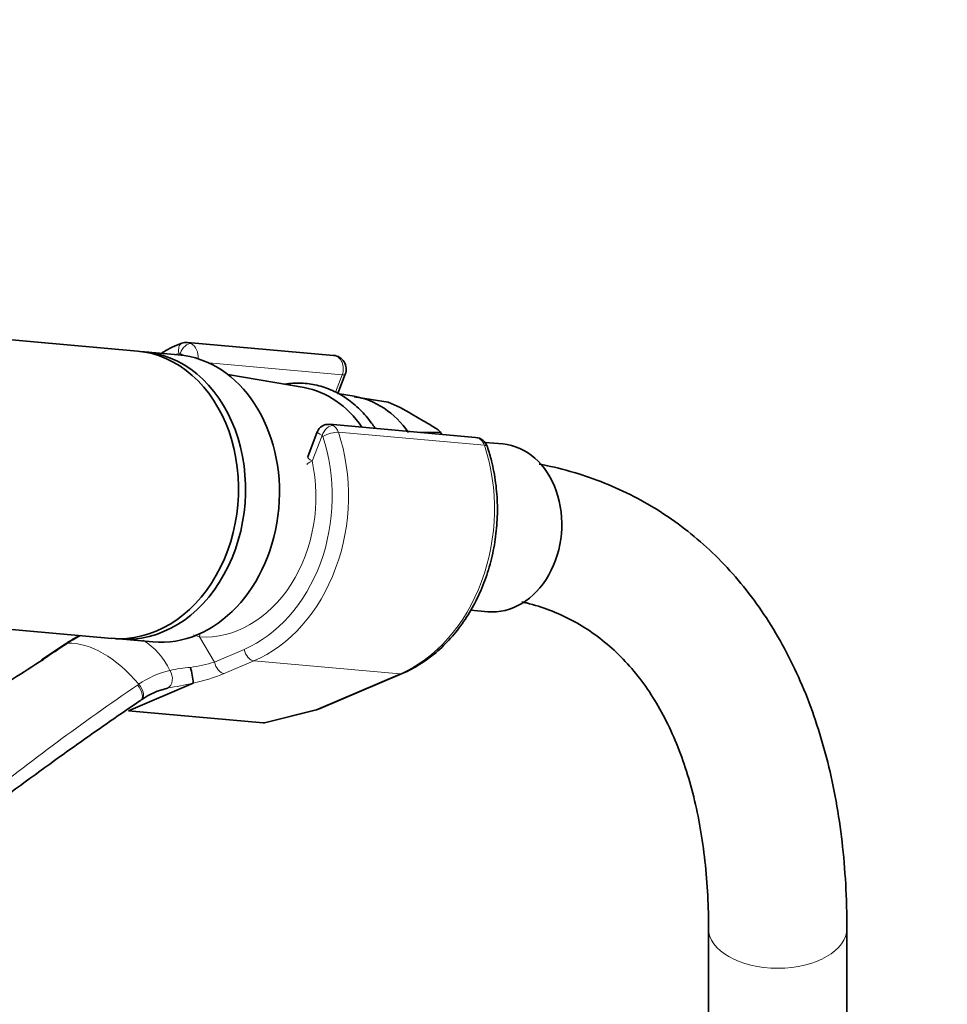
# Model space of a CAD drawing. Units: millimetres. Extents: x 0 to 1478, y 0 to 1758.
# Drawn here: x 1133 to 1214, y 375 to 460 of the extents above; entities that cross this region are included whole.
import ezdxf
from ezdxf import colors
from ezdxf.entities.mleader import LeaderData, LeaderLine
from ezdxf.math import Vec2, Vec3

# ---------------------------------------------------------------- set-up
doc = ezdxf.new("R2010")
doc.units = ezdxf.units.MM
doc.layers.add('DV6_Défaut', color=7, linetype='Continuous')
doc.layers.add('Défaut', color=7, linetype='Continuous')

# ---------------------------------------------------------------- blocks, each defined once
blk = doc.blocks.new('_DOT')
at = {"color": 0}
blk.add_line((0, 0), (-1, 0), dxfattribs=at)
at = {"color": 0, "const_width": 0.333}
blk.add_lwpolyline([(-0.1665, 0, 1), (0.1665, 0, 1)], format="xyb", close=True, dxfattribs=at)
blk = doc.blocks.new('SE5')
at = {"layer": 'DV6_Défaut', "color": 7, "linetype": 'Continuous', "lineweight": 35}
for p, q in [((1143.505, 431.514), (1070.021, 438.078)), ((1160.525, 431.136), (1147.866, 432.267)), ((1147.057, 431.197), (1144.118, 431.46)), ((1157.96, 428.344), (1151.341, 429.483)), ((1160.89, 427.84), (1161.537, 429.507)), ((1162.303, 427.597), (1160.852, 427.846)), ((1162.309, 427.547), (1165.245, 427.083)), ((1168.279, 425.474), (1167.316, 426.03)), ((1172.829, 424.033), (1160.177, 425.163)), ((1159.108, 424.499), (1158.276, 422.353)), ((1169.768, 424.472), (1168.031, 424.461)), ((1175.192, 423.463), (1173.647, 423.601)), ((1067.797, 413.177), (1141.281, 406.613)), ((1172.416, 409.053), (1173.893, 408.921)), ((1141.894, 406.559), (1144.833, 406.296)), ((1137.195, 406.074), (1135.189, 404.762)), ((1137.274, 406.13), (1137.182, 406.067)), ((1159.218, 400.469), (1166.458, 403.552)), ((1148.34, 402.729), (1142.732, 400.341)), ((1142.732, 400.341), (1154.41, 399.298)), ((1154.65, 399.322), (1159.037, 400.408)), ((1193.038, 381.478), (1193.038, 373.18)), ((1205.038, 373.18), (1205.038, 381.478))]:
    blk.add_line(p, q, dxfattribs=at)
at = {"layer": 'DV6_Défaut', "color": 7, "linetype": 'Continuous', "lineweight": 18}
for p, q in [((1147.17, 431.186), (1147.217, 431.308)), ((1161.267, 429.451), (1149.696, 430.484)), ((1160.681, 427.942), (1161.267, 429.451)), ((1159.521, 424.205), (1158.659, 421.984)), ((1173.598, 423.344), (1160.939, 424.475)), ((1148.898, 406.739), (1150.188, 404.556)), ((1150.188, 404.556), (1152.761, 405.652)), ((1153.597, 404.652), (1151.024, 403.557)), ((1153.597, 404.652), (1166.257, 403.522)), ((1159.017, 400.439), (1166.257, 403.522)), ((1154.41, 399.298), (1159.017, 400.439))]:
    blk.add_line(p, q, dxfattribs=at)
at = {"layer": 'DV6_Défaut', "color": 7, "linetype": 'Continuous', "lineweight": 35}
for centre, radius, start, end in [((1147.731, 431.193), 1.07, 82.8619, 109.81105), ((1160.418, 429.941), 1.2, 338.79398, 84.89609), ((1161.476, 417.113), 10.659, 56.77732, 69.2901), ((1160.052, 424.153), 1.004, 82.68888, 160.28354), ((1172.722, 422.837), 1.2, 18.54592, 84.89609), ((1141.683, 399.922), 7.608, 114.16746, 125.24735), ((1140.381, 402.027), 7.999, 5.07321, 15.007), ((1147.616, 395.911), 6.557, 103.09138, 124.95283), ((1158.748, 401.573), 1.2, 283.90756, 293.06517)]:
    blk.add_arc(centre, radius, start, end, dxfattribs=at)
at = {"layer": 'DV6_Défaut', "color": 7, "linetype": 'Continuous', "lineweight": 18}
for centre, radius, start, end in [((1142.092, 399.469), 8.158, 114.89848, 124.58864), ((1140.656, 401.129), 6.286, 25.50984, 58.0383), ((1153.371, 421.436), 15.363, 251.01935, 253.07337), ((1124.135, 425.703), 23.634, 304.03961, 304.32321), ((1146.573, 416.03), 12.029, 277.32683, 287.49091), ((1148.159, 396.096), 7.953, 103.30948, 124.79019), ((1148.998, 391.922), 12.209, 94.18342, 102.62784), ((1145.144, 417.862), 15.467, 281.92448, 292.3452), ((1148.655, 394.987), 9.15, 123.37433, 124.10961), ((1134.643, 466.464), 65.187, 280.1498, 282.13685)]:
    blk.add_arc(centre, radius, start, end, dxfattribs=at)
for centre, major_axis, ratio, start_param, end_param in [((1147.72, 431.263), (0.351, -0.936), 0.57493, 3.141763, 4.442917), ((1147.83, 431.254), (-0.5, -0.866), 0.57735, 3.403392, 4.974188), ((1147.759, 431.071), (-0.107, -1.195), 0.788675, 2.790713, 3.141593), ((1147.881, 431.061), (-0.15, 1.203), 0.738059, 4.441359, 5.773662), ((1149.742, 418.408), (1.201, 13.446), 0.788675, 0.362159, 0.387901), ((1147.147, 431.126), (-0.018, -0.199), 0.788675, 2.790713, 3.503752), ((1147.881, 431.061), (1.077, -0.542), 0.079142, 4.088138, 4.407271), ((1160.418, 429.941), (-0.107, -1.195), 0.788675, 1.219917, 3.141593), ((1160.418, 429.941), (-1.119, 0.434), 0.211325, 2.509678, 3.141593), ((1160.133, 424.15), (0.5, 0.866), 0.57735, 0.261799, 1.832596), ((1160.185, 423.957), (0.15, -1.203), 0.738059, 2.632069, 2.979761), ((1160.063, 423.968), (0.107, 1.195), 0.788675, 5.219267, 5.932306), ((1150.354, 418.353), (1.29, 14.443), 0.788675, 3.541205, 5.219267), ((1160.185, 423.957), (1.077, -0.542), 0.079142, 3.149256, 4.088138), ((1159.45, 424.023), (0.018, 0.199), 0.788675, 5.219267, 5.932306), ((1160.209, 424.052), (0.948, 0.318), 0.29846, 0.598223, 2.169019), ((1149.742, 418.408), (-1.201, -13.446), 0.788675, 0.399612, 2.077674), ((1163.013, 417.222), (-1.29, -14.443), 0.788675, 0.399612, 2.077674), ((1172.722, 422.837), (-0.107, -1.195), 0.788675, 2.077674, 3.141593), ((1172.722, 422.837), (-1.138, -0.382), 0.29846, 3.141367, 3.739816), ((1149.742, 418.408), (1.041, 11.654), 0.788675, 3.163016, 5.093883), ((1159.394, 421.919), (1.172, 0.259), 0.228898, 2.197125, 3.141409), ((1159.394, 421.919), (1.119, -0.434), 0.211325, 3.141593, 4.080475), ((1140.541, 397.857), (-4.564, 7.904), 0.57735, 5.000229, 5.995345), ((1149.633, 406.673), (-0.074, -1.198), 0.614669, 4.453937, 4.695692), ((1137.754, 405.239), (0.56, -0.829), 0.525757, 2.813123, 3.135495), ((1137.851, 405.305), (0.564, -0.826), 0.533639, 2.810853, 3.130955), ((1153.374, 405.597), (0.392, -0.92), 0.56637, 4.417915, 5.988711), ((1150.801, 404.502), (0.392, -0.92), 0.56637, 4.417915, 5.988711), ((1145.808, 403.237), (0.205, -0.979), 0.720553, 0.172147, 2.070923), ((1165.988, 404.656), (-0.47, 1.104), 0.56637, 2.847119, 3.142024), ((1143.24, 402.072), (-0.56, 0.828), 0.526213, 3.068156, 4.962429), ((1143.338, 402.137), (-0.551, 0.834), 0.523662, 3.074549, 4.968266), ((1158.748, 401.573), (-0.47, 1.104), 0.56637, 2.847119, 3.141593), ((1158.748, 401.573), (-0.288, 1.165), 0.041711, 2.899838, 3.141593), ((1199.038, 381.478), (-6, 0), 0.57735, 0.000567, 3.141404)]:
    blk.add_ellipse(centre, major_axis=major_axis, ratio=ratio, start_param=start_param, end_param=end_param, dxfattribs=at)
at = {"layer": 'DV6_Défaut', "color": 7, "linetype": 'Continuous', "lineweight": 35}
for centre, major_axis, ratio, start_param, end_param in [((1142.393, 419.064), (-1.112, -12.45), 0.788675, 0, 3.141593), ((1143.006, 419.009), (-1.112, -12.45), 0.788675, 0, 3.17278), ((1145.945, 418.747), (1.112, 12.45), 0.788675, 3.141593, 6.283185), ((1156.478, 417.806), (-0.947, -10.608), 0.788675, 2.372339, 3.077409), ((1160.871, 417.414), (-0.916, -10.251), 0.788675, 2.396006, 3.077409), ((1164.148, 417.121), (0.892, 9.984), 0.788675, -0.701563, -0.675572), ((1174.543, 416.192), (-0.649, -7.271), 0.788675, 0, 3.141593), ((1143.006, 419.009), (-1.112, -12.45), 0.788675, 6.251998, 6.283185), ((1155.439, 400.753), (-1.238, -1.371), 0.398207, 0.291185, 0.532941)]:
    blk.add_ellipse(centre, major_axis=major_axis, ratio=ratio, start_param=start_param, end_param=end_param, dxfattribs=at)
for points, knots in [([(1147.369, 432.199), (1147.061, 432.076), (1146.503, 431.848), (1145.922, 431.536), (1145.616, 431.353)], [0, 0, 0, 0, 0.466633, 1, 1, 1, 1]), ([(1164.099, 424.863), (1164.009, 425), (1163.619, 425.565), (1162.846, 426.466), (1161.696, 427.421), (1160.432, 428.134), (1159.088, 428.589), (1157.701, 428.776), (1156.752, 428.72), (1156.273, 428.645), (1156.256, 428.642)], [0, 0, 0, 0, 0.049671, 0.20933, 0.36834, 0.526349, 0.683163, 0.838914, 0.994074, 1, 1, 1, 1]), ([(1168.279, 425.474), (1168.591, 425.293), (1168.904, 425.113), (1169.337, 424.846), (1169.477, 424.758), (1169.655, 424.631), (1169.71, 424.589), (1169.769, 424.533), (1169.785, 424.515), (1169.799, 424.485), (1169.796, 424.473), (1169.768, 424.472)], [0, 0, 0, 0, 0.5, 0.5, 0.75, 0.75, 0.875, 0.875, 0.9375, 0.9375, 1, 1, 1, 1]), ([(1166.458, 403.552), (1166.766, 403.69), (1167.497, 404.027), (1168.753, 404.822), (1170.077, 405.949), (1171.284, 407.294), (1172.337, 408.821), (1173.219, 410.505), (1173.913, 412.313), (1174.407, 414.213), (1174.691, 416.168), (1174.76, 418.148), (1174.614, 420.096), (1174.287, 421.833), (1173.998, 422.776), (1173.86, 423.219)], [0, 0, 0, 0, 0.044765, 0.125616, 0.206754, 0.288261, 0.370048, 0.45202, 0.534104, 0.616254, 0.698445, 0.780674, 0.862945, 0.945262, 1, 1, 1, 1]), ([(1205.038, 381.478), (1205.033, 382.213), (1205.015, 384.013), (1204.832, 387.205), (1204.419, 390.759), (1203.797, 394.217), (1202.97, 397.525), (1201.938, 400.676), (1200.706, 403.652), (1199.28, 406.441), (1197.668, 409.028), (1195.88, 411.403), (1193.927, 413.555), (1191.819, 415.479), (1189.569, 417.171), (1187.185, 418.628), (1184.679, 419.846), (1182.053, 420.826), (1179.94, 421.399), (1178.672, 421.66), (1178.344, 421.722)], [0, 0, 0, 0, 0.0326161, 0.0940881, 0.1555954, 0.217043, 0.2783501, 0.3394156, 0.4001252, 0.4603632, 0.5200309, 0.5790661, 0.6374585, 0.6952578, 0.7525704, 0.8095486, 0.8663745, 0.923194, 0.9801815, 1, 1, 1, 1]), ([(1176.848, 409.777), (1176.989, 409.745), (1177.827, 409.542), (1179.289, 409.08), (1181.188, 408.226), (1182.983, 407.135), (1184.663, 405.807), (1186.205, 404.25), (1187.597, 402.485), (1188.834, 400.524), (1189.915, 398.378), (1190.841, 396.053), (1191.611, 393.554), (1192.222, 390.89), (1192.671, 388.056), (1192.947, 385.158), (1193.033, 382.861), (1193.037, 381.713), (1193.038, 381.478)], [0, 0, 0, 0, 0.014172, 0.08504, 0.157678, 0.231806, 0.306478, 0.380184, 0.45221, 0.522473, 0.591252, 0.658923, 0.725832, 0.792253, 0.858389, 0.924387, 0.986765, 1, 1, 1, 1]), ([(1135.364, 404.791), (1133.598, 403.639), (1131.796, 402.515), (1127.451, 399.878), (1124.888, 398.379), (1120.405, 395.788), (1118.491, 394.693), (1116.575, 393.6)], [0, 0, 0, 0, 0.294006, 0.294006, 0.699884, 0.699884, 1, 1, 1, 1]), ([(1148.34, 402.729), (1148.342, 402.73), (1148.343, 402.731), (1148.345, 402.731), (1148.346, 402.732), (1148.347, 402.733), (1148.348, 402.734), (1148.348, 402.734), (1148.348, 402.734), (1148.348, 402.735)], [0, 0, 0, 0, 0.397779, 0.397779, 0.397779, 0.803701, 0.803701, 0.803701, 1, 1, 1, 1]), ([(1143.767, 401.224), (1142.57, 400.414), (1141.387, 399.599), (1139.053, 397.967), (1137.901, 397.149), (1134.479, 394.69), (1132.242, 393.044), (1127.804, 389.76), (1125.605, 388.122), (1122.31, 385.672), (1121.214, 384.857), (1120.117, 384.043)], [0, 0, 0, 0, 0.14287, 0.14287, 0.2857399, 0.2857399, 0.5714798, 0.5714798, 0.8572198, 0.8572198, 1, 1, 1, 1])]:
    blk.add_open_spline(points, degree=3, knots=knots, dxfattribs=at)
at = {"layer": 'DV6_Défaut', "color": 7, "linetype": 'Continuous', "lineweight": 18}
blk.add_open_spline([(1137.364, 406.119), (1136.703, 405.672), (1136.036, 405.23), (1135.364, 404.791)], degree=3, dxfattribs=at)
blk.add_open_spline([(1090.03, 362.146), (1094.605, 365.451), (1099.086, 368.78), (1107.955, 375.49), (1112.343, 378.872), (1118.904, 383.985), (1121.087, 385.695), (1125.459, 389.118), (1127.646, 390.83), (1132.053, 394.239), (1134.273, 395.935), (1138.808, 399.285), (1141.126, 400.938), (1143.524, 402.562)], degree=3, knots=[0, 0, 0, 0, 0.25, 0.25, 0.5, 0.5, 0.625, 0.625, 0.75, 0.75, 0.875, 0.875, 1, 1, 1, 1], dxfattribs=at)

msp = doc.modelspace()

# ---------------------------------------------------------------- block references
at = {"layer": 'Défaut'}
msp.add_blockref('SE5', (0, 0), dxfattribs=at)

# ---------------------------------------------------------------- leaders
at = {"layer": 'Défaut', "color": 7, "linetype": 'Continuous', "lineweight": 18}
ml = msp.add_multileader_mtext('Standard', dxfattribs=at)
ml.set_content('{\\pxsm0.9;\\fSolid Edge ISO|b1||i0||c0|p34;\\W1.;23/11/2018\\P}', color=256)
ml.set_leader_properties()
ml.set_arrow_properties(name='DOT')
ml.build(insert=Vec2(0, 0))
ml.multileader.update_dxf_attribs({"leader_type": 0, "dogleg_length": 0, "arrow_head_size": 12})
ctx = ml.context
ctx.base_point, ctx.char_height, ctx.arrow_head_size, ctx.landing_gap_size = Vec3(1390.407, 1750.708), 12, 12, 4.2
notes = []
notes.append((ctx, [(0, (0, 0, 0), (0, 0), (1, 0), 1, [])]))
ctx.mtext.insert = Vec3(1392.407, 1756.828)
for ctx, leaders in notes:
    for number, flags, end, landing, length, lines in leaders:
        leader = LeaderData()
        leader.index, (leader.has_last_leader_line, leader.has_dogleg_vector, leader.attachment_direction) = number, flags
        leader.last_leader_point, leader.dogleg_vector, leader.dogleg_length = Vec3(end), Vec3(landing), length
        for number, points, colour, breaks in lines:
            line = LeaderLine()
            line.index, line.vertices, line.color, line.breaks = number, Vec3.list(points), colors.encode_raw_color(colour), breaks
            leader.lines.append(line)
        ctx.leaders.append(leader)

doc.saveas('drawing.dxf')
